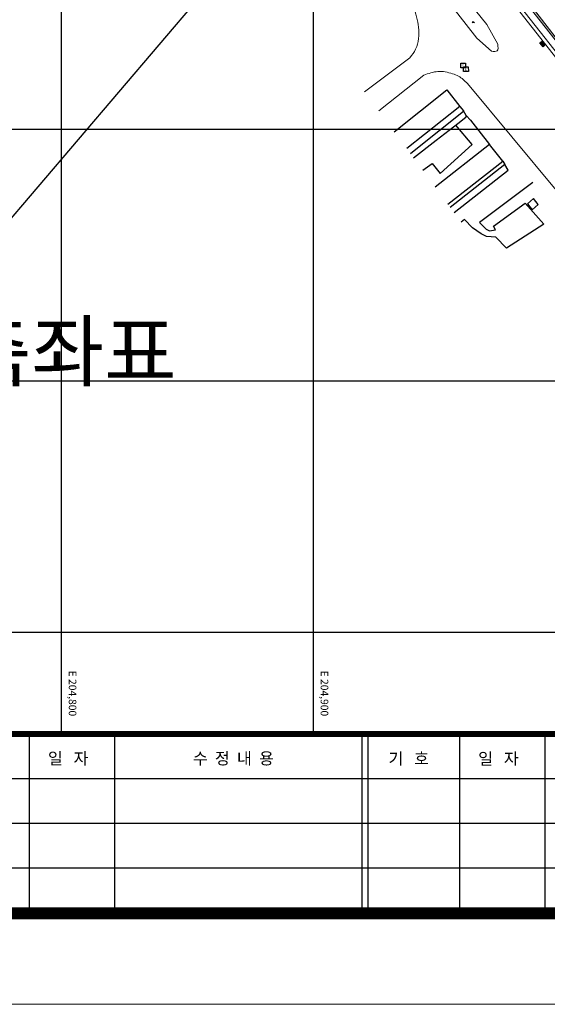
# Model space of a CAD drawing. Units: metres. Extents: x 204125 to 208554, y 441223 to 442744.
# Drawn here: x 204784 to 204993, y 441352 to 441744 of the extents above; entities that cross this region are included whole.
import ezdxf

# ---------------------------------------------------------------- set-up
doc = ezdxf.new("R2010")
doc.units = ezdxf.units.M
doc.header["$MEASUREMENT"] = 0
for name, color, linetype, lineweight in [('도면틀', 7, 'CONTINUOUS', 0), ('아스팔트포장', 4, 'CONTINUOUS', 0), ('자연석', 157, 'CONTINUOUS', 0)]:
    doc.layers.add(name, color=color, linetype=linetype, lineweight=lineweight)
for name, color, linetype in [('빗물받이', 7, 'CONTINUOUS'), ('전력맨홀', 7, 'CONTINUOUS'), ('좌표선', 8, 'CONTINUOUS'), ('지적공사분할선', 1, 'CONTINUOUS'), ('항측현황', 8, 'CONTINUOUS'), ('화단및녹지', 3, 'CONTINUOUS')]:
    doc.layers.add(name, color=color, linetype=linetype)
doc.styles.add('Style-Do', font='txt')
doc.styles.add('Style-Dot', font='txt')

# ---------------------------------------------------------------- blocks, each defined once
blk = doc.blocks.new('em')
at = {"layer": '전력맨홀', "lineweight": -3}
blk.add_3dface([(-0.88, 1.01), (0.98, 1.01), (0.99, -0.85), (-0.88, -0.85)], dxfattribs=at)
at = {"layer": '전력맨홀', "lineweight": 0, "style": 'Style-Dot'}
blk.add_text('E', height=0.98, rotation=0.0201, dxfattribs=at).set_placement((-0.44, -0.42))
blk = doc.blocks.new('cb')
at = {"layer": '빗물받이', "lineweight": -3, "ltscale": 0.1}
for p, q in [((-0.99, -0.56), (-0.99, 0.6)), ((-0.99, 0.6), (1, 0.6)), ((-0.71, 0.6), (-0.71, -0.56)), ((-0.42, 0.6), (-0.42, -0.56)), ((-0.14, 0.6), (-0.14, -0.56)), ((0.14, 0.6), (0.14, -0.56)), ((0.43, 0.6), (0.43, -0.56)), ((0.71, -0.56), (0.71, 0.6)), ((0.71, 0.6), (0.71, -0.56)), ((1, 0.6), (1, -0.56)), ((1, -0.56), (-0.99, -0.56))]:
    blk.add_line(p, q, dxfattribs=at)
blk = doc.blocks.new('nn')
at = {"layer": '화단및녹지', "linetype": 'Continuous', "lineweight": -3}
for p, q in [((-0.22, 0), (-0.44, 0.37)), ((0, 0), (0, 0.74)), ((0.22, 0), (0.44, 0.37))]:
    blk.add_line(p, q, dxfattribs=at)

msp = doc.modelspace()

# ---------------------------------------------------------------- hatches: boundary and pattern name
at = {"layer": '자연석'}
h = msp.add_hatch(dxfattribs=at)
h.set_pattern_fill('GRAVEL', color=256)
h.set_pattern_definition([(228.012787504, (0.72, 1), (-8, -9), [0.134536, -13.319088047]), (184.969740728, (0.63, 0.9), (12, 1), [0.230868, -22.8559247612]), (132.510447078, (0.4, 0.88), (10, -11), [0.162788, -16.116032596]), (267.273689006, (0.01, 0.63), (1, 20), [0.210238, -20.8135580416]), (292.833654178, (0, 0.42), (-5, 12), [0.206155, -20.409373128]), (357.273689006, (0.08, 0.23), (-20, 1), [0.210238, -20.8135580416]), (37.694240467, (0.29, 0.22), (-13, -10), [0.278029, -27.524848549]), (72.255328375, (0.51, 0.39), (7, 22), [0.262488, -25.9863214968]), (121.429565615, (0.59, 0.64), (-8, 13), [0.21095, -20.8840731097]), (175.236358309, (0.48, 0.82), (11, -1), [0.240832, -11.8007625788]), (222.397437798, (0.24, 0.84), (-12, -11), [0.311448, -30.8333750048]), (138.814074834, (1, 0.62), (-7, 6), [0.106301, -10.5238448127]), (171.46923439, (0.92, 0.69), (13, -2), [0.202237, -20.0215114162]), (225, (0.72, 0.72), (-2e-16, -1), [0.141421, -1.2727925624]), (203.198590514, (0.65, 0.84), (5, 2), [0.076158, -7.5396151059]), (291.801409486, (0.58, 0.81), (-1, 3), [0.107703, -5.2774618071]), (30.963756532, (0.62, 0.71), (3, 2), [0.174929, -5.6560228948]), (161.56505118, (0.77, 0.8), (2, -1), [0.126491, -3.0357866602]), (16.389540334, (0, 0.81), (10, 3), [0.1772, -17.5428451467]), (70.346175942, (0.17, 0.86), (-4.000000000001, -11.000000000003), [0.148661, -14.7174077473]), (293.198590514, (0.77, 1), (-2, 5), [0.152315, -7.4634581059]), (343.610459666, (0.83, 0.86), (-10, 3), [0.1772, -17.5428451467]), (339.44395478, (0, 0.19), (-5, 2), [0.17088, -8.3731237453]), (294.775140569, (0.16, 0.13), (-5, 11), [0.143178, -14.1746430633]), (66.801409486, (0.78, 0), (2, 5), [0.152315, -7.4634581059]), (17.354024636, (0.84, 0.14), (-13, -4), [0.167631, -16.5954236142]), (69.44395478, (0.29, 0), (-2, -5), [0.08544, -8.4585637453]), (101.309932474, (0.72, 0), (-1, 4), [0.05099, -5.0480295136]), (165.96375653, (0.71, 0.05), (3, -1), [0.206155, -3.9169506256]), (186.009005957, (0.51, 0.1), (10, 1), [0.19105, -18.9139231745]), (303.690067526, (0.62, 0.62), (-1, 2), [0.144222, -3.4613292755]), (353.157226587, (0.7, 0.5), (17, -2), [0.251794, -24.927562624]), (60.9453959, (0.95, 0.47), (-4, -7), [0.102956, -10.192674141]), (90, (1, 0.56), (-1, 1), [0.06, -0.94]), (120.256437164, (0.49, 0.13), (4, -7), [0.138924, -13.7535199894]), (48.012787504, (0.42, 0.25), (8, 9), [0.269072, -13.184552047]), (0, (0.6, 0.45), (1, 1), [0.26, -0.74]), (325.304846469, (0.86, 0.45), (10, -7), [0.158114, -15.6532743008]), (254.0546041, (0.99, 0.36), (-1, -4), [0.145602, -7.1345078893]), (207.645975364, (0.95, 0.22), (-19, -10), [0.237065, -23.4694741823]), (175.42607874, (0.74, 0.11), (-13, 1), [0.250799, -24.829073408])])
h.paths.add_polyline_path([(204947.7, 441799.18), (204926.38, 441825.72), (204900.78, 441858.24), (204899.54, 441858.18), (204924.44, 441826.62), (204946.97, 441797.94), (205000.11, 441730.6), (205014.56, 441712.38), (205018.81, 441706.98), (205021.38, 441709.3), (205021.19, 441709.53), (205019.15, 441708.47), (205000.13, 441731.51), (204968.8, 441772.18)])

# ---------------------------------------------------------------- linework, layer by layer
at = {"layer": '도면틀', "lineweight": -3, "elevation": -4.77, "flags": 128}
for points, const_width in [([(204163.1, 441388.51), (204163.1, 442707.82), (206056.64, 442707.82), (206056.64, 441388.51), (204160.73, 441388.51)], 4.75), ([(206056.64, 441459.74), (204163.1, 441459.74)], 2.37)]:
    msp.add_lwpolyline(points, dxfattribs=dict(at, const_width=const_width))
for points in [[(204787.29, 441459.74), (204787.29, 441388.51)], [(204821.17, 441459.74), (204821.17, 441388.51)], [(204919.32, 441459.74), (204919.32, 441388.51)], [(204921.71, 441459.74), (204921.71, 441388.51)], [(204958.1, 441459.74), (204958.1, 441388.51)], [(204991.98, 441459.74), (204991.98, 441388.51)], [(205089.91, 441441.95), (204750.9, 441441.95)], [(205089.91, 441424.16), (204750.9, 441424.16)], [(205089.91, 441406.37), (204750.9, 441406.37)]]:
    msp.add_lwpolyline(points, dxfattribs=at)
at = {"layer": '도면틀', "lineweight": 0}
msp.add_3dface([(204124.66, 442744.28, -4.77), (206091.81, 442744.28, -4.77), (206091.81, 441352.31, -4.77), (204124.66, 441352.31, -4.77)], dxfattribs=at)
msp.add_3dface([(204124.66, 442744.28, -4.77), (206091.81, 442744.28, -4.77), (206091.81, 441352.31, -4.77), (204124.66, 441352.31, -4.77)], dxfattribs=at)
at = {"layer": '아스팔트포장'}
for p, q in [((204959.01, 441754, 0), (204968.98, 441741.62, 0)), ((204968.98, 441741.62, 0), (204973.31, 441733.79, 0)), ((204970.76, 441731.07, 0), (204964.97, 441736.2, 0))]:
    msp.add_line(p, q, dxfattribs=at)
at = {"layer": '아스팔트포장', "elevation": 0}
for points in [[(205018.81, 441706.98), (205014.56, 441712.38), (205000.11, 441730.6), (204946.97, 441797.94), (204924.44, 441826.62), (204898.95, 441858.92), (204909.82, 441869.25), (204927.08, 441885.59)], [(205013.61, 441707.4), (205008.65, 441713.01), (204996.76, 441727.98), (204959.05, 441776.15), (204954.1, 441779.34), (204930.39, 441809.58), (204914.29, 441830.01), (204896.2, 441853.04)], [(205013.61, 441707.4), (205014.41, 441708.02), (205009.36, 441714.29), (204997.56, 441729.37), (204959.92, 441777.22), (204955.02, 441780.44), (204935.75, 441805.09), (204935.75, 441805.09), (204915.43, 441830.86), (204914.29, 441830.01)], [(204961.25, 441718.29), (204996.49, 441675.89), (205015.47, 441653.13), (205067.34, 441587.59)]]:
    msp.add_lwpolyline(points, dxfattribs=at)
at = {"layer": '아스팔트포장', "elevation": 0, "flags": 128}
for points in [[(204954.17, 441750.1), (204964.97, 441736.2)], [(204938.44, 441728.49), (204920.43, 441714.94)], [(204943.93, 441721.55), (204926.07, 441707.3)]]:
    msp.add_lwpolyline(points, dxfattribs=at)
at = {"layer": '아스팔트포장'}
for points in [[(204938.44, 441728.49, 0), (204940.7, 441731.87, 0), (204941.83, 441740.56, 0), (204939.84, 441748.74, 0)], [(204973.31, 441733.79, 0), (204973.03, 441731.22, 0), (204970.76, 441731.07, 0)], [(204943.93, 441721.55, 0), (204949.53, 441723, 0), (204955.35, 441722.1, 0), (204957.71, 441721.1, 0), (204961.25, 441718.29, 0)]]:
    msp.add_spline(points, degree=3, dxfattribs=at)
at = {"layer": '자연석', "elevation": 0, "flags": 128}
msp.add_lwpolyline([(204899.54, 441858.18), (204900.78, 441858.24), (204926.38, 441825.72), (204947.7, 441799.18), (204968.8, 441772.18), (205000.13, 441731.51), (205019.15, 441708.47), (205021.19, 441709.53), (205021.38, 441709.3)], dxfattribs=at)
at = {"layer": '좌표선'}
for points in [[(204800, 442707.82), (204800, 441459.74)], [(204900, 442707.82), (204900, 441459.74)], [(206056.64, 441700), (204163.1, 441700)], [(206056.64, 441600), (204163.1, 441600)], [(206056.64, 441500), (204163.1, 441500)]]:
    msp.add_lwpolyline(points, dxfattribs=at)
at = {"layer": '지적공사분할선', "lineweight": -3}
msp.add_line((204917.87, 441826.55, 0), (204753.86, 441634), dxfattribs=at)
at = {"layer": '항측현황'}
for points in [[(204932.2, 441699.01), (204953.03, 441715.66), (204958.24, 441709.06), (204937.14, 441692.33)], [(204958.24, 441709.06), (204959.65, 441707.42), (204959.65, 441707.04), (204940.05, 441691.47), (204938.61, 441690.34)], [(204939.84, 441688.69), (204948.87, 441695.76), (204957.44, 441702.31), (204959.97, 441704.31), (204960.73, 441704.93), (204960.73, 441705.53), (204959.65, 441707.42)], [(204960.73, 441705.53), (204962.48, 441703.67), (204969.98, 441694.01)], [(204943.51, 441683.72), (204947.23, 441686.5), (204950.47, 441682.48), (204963.13, 441693.99), (204956.69, 441701.72)], [(204975.25, 441687.37), (204969.98, 441694.01), (204948.46, 441677.03)], [(204953.49, 441670.23), (204975.25, 441687.37)], [(204975.25, 441687.37), (204976.09, 441686.05), (204954.42, 441668.96)], [(204955.94, 441666.91), (204977.47, 441683.81), (204976.09, 441686.05)], [(204987.26, 441678.9), (204965.98, 441662.97), (204968.64, 441660.36), (204970.07, 441659.7), (204972.42, 441660.13), (204971.58, 441661.57), (204984.12, 441670.71), (204991.53, 441662.36), (204976.79, 441652.73), (204972.55, 441657.13), (204968.81, 441657.36), (204966.72, 441658.47), (204963.32, 441660.88), (204960.07, 441664.22), (204958.76, 441663.1)], [(204989.36, 441670.12), (204987.52, 441672.55), (204985.07, 441670.42), (204986.94, 441668.02), (204989.36, 441670.12)]]:
    msp.add_lwpolyline(points, dxfattribs=at)

# ---------------------------------------------------------------- block references
at = {"layer": '빗물받이', "rotation": 128.2926957839746}
msp.add_blockref('cb', (204991.11, 441733.96, 0), dxfattribs=at)
at = {"layer": '전력맨홀', "rotation": 0.06121254297610708}
for p in [(204959.47, 441725.26, 0), (204960.63, 441723.84, 0)]:
    msp.add_blockref('em', p, dxfattribs=at)
at = {"layer": '화단및녹지', "rotation": 0.06121254297610708}
msp.add_blockref('nn', (204963.56, 441742.29), dxfattribs=at)

# ---------------------------------------------------------------- texts
at = {"layer": '도면틀', "lineweight": 0, "style": 'Style-Do'}
msp.add_text('진입구양측좌표', height=22.951, dxfattribs=at).set_placement((204644.15, 441600.36, -93.42))
at = {"layer": '도면틀', "lineweight": -3, "char_height": 4.69, "attachment_point": 1, "rotation": 359.9977, "line_spacing_factor": 0.722872, "style": 'Style-Do'}
for s, insert in [('일   자', (204794.71, 441452.37, -97.64)), ('수  정  내  용', (204852.26, 441452.37, -97.64)), ('기   호', (204929.9, 441452.27, -97.64)), ('일   자', (204965.52, 441452.27, -97.64))]:
    msp.add_mtext(s, dxfattribs=dict(at, insert=insert))
at = {"layer": '좌표선'}
for s, p in [('E 204,800', (204803, 441484.9)), ('E 204,900', (204903, 441484.9))]:
    msp.add_text(s, height=3, rotation=270, dxfattribs=at).set_placement(p)

doc.saveas('drawing.dxf')
